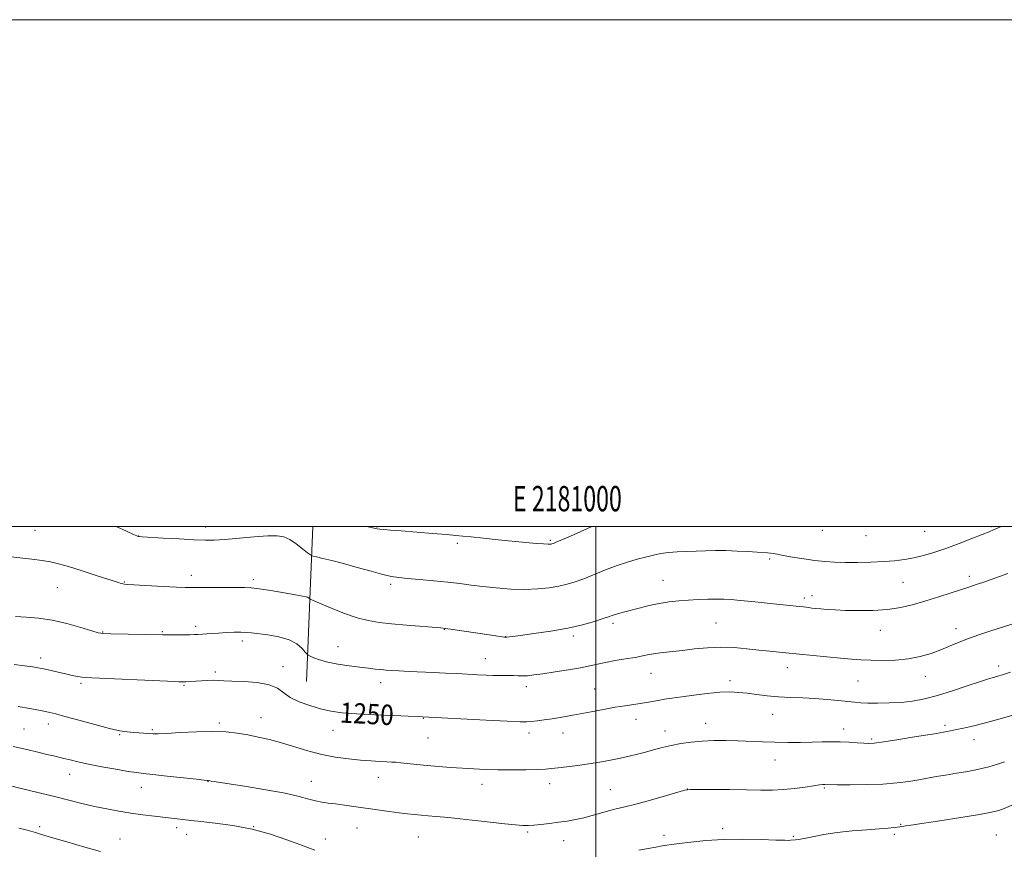
# Model space of a CAD drawing. Extents: x 2179800 to 2182700, y 329800 to 332700.
# Drawn here: x 2180773 to 2181161, y 332373 to 332700 of the extents above; entities that cross this region are included whole.
import ezdxf
from ezdxf.enums import TextEntityAlignment as Align

# ---------------------------------------------------------------- set-up
doc = ezdxf.new("R2010")
doc.units = 0
doc.header["$MEASUREMENT"] = 0
for name, color, linetype, lineweight in [('32000', 7, 'Continuous', 0), ('32001', 7, 'Continuous', 0), ('DTM HARD BREAKLINE', 7, 'Continuous', 0), ('DTM SPOT ELEVATION', 2, 'Continuous', 13), ('INDEX CONTOUR', 41, 'Continuous', 13), ('INDEX CONTOUR LABEL', 244, 'Continuous', 0), ('INTERMEDIATE CONTOUR', 44, 'Continuous', 0)]:
    doc.layers.add(name, color=color, linetype=linetype, lineweight=lineweight)
doc.styles.add('Style-ITALICS', font='ITALICS.shx')
doc.styles.add('Style-WORKING', font='WORKING.shx')

msp = doc.modelspace()

# ---------------------------------------------------------------- linework, layer by layer
at = {"layer": '32000', "flags": 128}
for points in [[(2179800, 329800), (2182700, 329800), (2182700, 332700), (2179800, 332700), (2179800, 329800)], [(2180000, 330000), (2182500, 330000), (2182500, 332500), (2180000, 332500), (2180000, 330000)], [(2181000, 332500), (2181000, 330000)]]:
    msp.add_lwpolyline(points, dxfattribs=at)
at = {"layer": 'DTM HARD BREAKLINE', "extrusion": (0.9991959307418163, -0.03960552576158287, 0.00623653093829018), "elevation": 2165973.688723107, "flags": 128}
msp.add_lwpolyline([(418554.858585913, -12259.46033523769), (418590.4573133721, -12262.68039785937), (418616.0181474363, -12265.83045911971)], dxfattribs=at)
at = {"layer": 'DTM SPOT ELEVATION'}
for p in [(2180778.69, 332498.51, 1245.01), (2180846.15, 332499.83, 1243.43), (2180913.65, 332499.79, 1241.92), (2181089.47, 332498.49, 1242.68), (2181129.86, 332498.13, 1242.87), (2181156.09, 332499.99, 1243.82), (2180819.67, 332496.32, 1243.97), (2180982.15, 332494.53, 1241.82), (2181106.71, 332496.38, 1242.78), (2180945.41, 332493.33, 1242.31), (2181068.62, 332487.16, 1244.24), (2180813.94, 332478.04, 1245.92), (2180840.46, 332480.71, 1245.48), (2180864.89, 332478.98, 1245.67), (2181026.61, 332478.76, 1245.13), (2181147.44, 332480.28, 1245.59), (2180787.58, 332475.85, 1246.88), (2180919.12, 332477.24, 1244.31), (2181121.28, 332477.97, 1244.95), (2181082.36, 332471.76, 1245.63), (2181085.33, 332472.69, 1245.48), (2180842.14, 332460.55, 1247.65), (2180940.21, 332459.42, 1246.05), (2181006.79, 332461.78, 1246.34), (2181047.48, 332461.99, 1247), (2181112.36, 332459.09, 1246.69), (2181142.11, 332459.67, 1247.47), (2180805.42, 332458.38, 1247.92), (2180828.98, 332458.5, 1247.86), (2180860.54, 332454.82, 1248.42), (2180964.5, 332456.54, 1245.97), (2180991.22, 332456.84, 1246.34), (2180898.37, 332452.61, 1247.22), (2180780.92, 332448.05, 1249.53), (2180956.48, 332447.83, 1247.27), (2180876.61, 332444.72, 1249.44), (2181075.62, 332444.31, 1248.62), (2181158.97, 332444.92, 1249.54), (2180849.87, 332442.65, 1249.68), (2181021.86, 332442, 1248.8), (2181130.02, 332440.92, 1248.66), (2180796.96, 332438.18, 1250.25), (2180837.54, 332437.33, 1250.14), (2180915.17, 332438.41, 1248.55), (2180972.57, 332436.78, 1248.52), (2180999.55, 332435.91, 1249.13), (2181052.96, 332439.16, 1249.58), (2181103.54, 332439.05, 1248.89), (2180867.99, 332424.62, 1251.26), (2180932, 332424.24, 1250.08), (2181015.95, 332423.87, 1250.64), (2181069.84, 332425.85, 1250.76), (2180774.37, 332420.12, 1253.03), (2180784.03, 332422.03, 1252.57), (2180825.07, 332419.86, 1251.8), (2180851.48, 332422.51, 1251.72), (2181043.44, 332422.33, 1251.32), (2181097.89, 332420.05, 1251.43), (2181137.83, 332421.55, 1251.69), (2180812.1, 332417.92, 1252.13), (2180896.31, 332419.61, 1250.74), (2180933.86, 332416.59, 1250.89), (2180973.69, 332418.47, 1250.47), (2180987.1, 332418.52, 1250.63), (2181027.29, 332419.33, 1251.36), (2181108.95, 332416.21, 1251.77), (2181149.22, 332415.9, 1252.62), (2181070.8, 332407.84, 1252.77), (2180792.37, 332402.19, 1254.7), (2180914.29, 332401.05, 1252.68), (2180820.67, 332397.04, 1254.71), (2180846.96, 332399.3, 1254.05), (2180887.75, 332399.45, 1253.23), (2180955.12, 332398.3, 1252.58), (2180981.86, 332398.55, 1252.59), (2181090.24, 332396.75, 1254.17), (2181005.82, 332396.1, 1253.12), (2181036.19, 332396.37, 1253.99), (2180780.6, 332381.54, 1257.7), (2180834.64, 332381.11, 1256.42), (2180864.97, 332381.53, 1256), (2180905.78, 332381.08, 1254.85), (2181120.3, 332382.52, 1255.9), (2180838.63, 332378.52, 1256.68), (2180930, 332377.49, 1254.87), (2180973.12, 332379.41, 1254.21), (2181026.98, 332378.17, 1255.56), (2181050.04, 332380.72, 1255.62), (2181077.95, 332377.8, 1255.81), (2181117.88, 332378.47, 1256.27), (2181158.07, 332378.31, 1257), (2180812.3, 332376.63, 1257.28), (2180893.36, 332376.66, 1255.37), (2180987.32, 332376.04, 1254.67)]:
    msp.add_point(p, dxfattribs=at)
at = {"layer": 'INDEX CONTOUR', "elevation": 1250, "flags": 128}
msp.add_lwpolyline([(2181163.724, 332442.5210000001), (2181160.901, 332441.6000000001), (2181159.03, 332441.0330000001), (2181157.696, 332440.6720000001), (2181156.435, 332440.3470000001), (2181154.592, 332439.8040000001), (2181151.4631, 332438.7700000001), (2181146.624, 332437.0910000001), (2181140.7711, 332435.1040000001), (2181134.881, 332433.268), (2181129.696, 332431.9440000001), (2181125.034, 332431.1021000001), (2181120.478, 332430.6160000001), (2181115.765, 332430.3690000001), (2181111.245, 332430.2940000001), (2181107.419, 332430.3350000001), (2181104.577, 332430.447), (2181102.164, 332430.6400000001), (2181095.74, 332431.3430000001), (2181091.326, 332431.7720000001), (2181086.532, 332432.1230000001), (2181081.672, 332432.3310000001), (2181076.866, 332432.4920000001), (2181072.183, 332432.7400000001), (2181067.6989, 332433.1690000001), (2181063.515, 332433.6960000001), (2181059.738, 332434.1990000001), (2181056.364, 332434.5620000001), (2181052.955, 332434.7090000001), (2181048.959, 332434.5740000001), (2181044.049, 332434.1290000001), (2181038.781, 332433.4950000001), (2181033.935, 332432.8340000001), (2181030.101, 332432.273), (2181027.1151, 332431.8040000001), (2181024.627, 332431.3840000001), (2181020.018, 332430.5750000001), (2181017.571, 332430.175), (2181011.607, 332429.278), (2181007.722, 332428.6490000001), (2181003.108, 332427.8350000001), (2180998.189, 332426.9259000001), (2180989.492, 332425.2750000001), (2180986.006, 332424.6350000001), (2180982.799, 332424.099), (2180979.703, 332423.653), (2180976.885, 332423.3), (2180974.601, 332423.0480000001), (2180972.794, 332422.9120000001), (2180970.171, 332422.9320000001), (2180965.128, 332423.1540000001), (2180956.787, 332423.5890000001), (2180931.621, 332424.9590000001), (2180920.398, 332425.3580000001), (2180912.871, 332425.67), (2180905.647, 332426.0611), (2180899.988, 332426.5360000001), (2180895.51, 332427.1760000001), (2180891.42, 332428.0800000001), (2180887.144, 332429.317), (2180882.987, 332430.8450000001), (2180879.476, 332432.5920000001), (2180874.453, 332436.2071000001), (2180871.181, 332437.5850000001), (2180866.434, 332438.4080000001), (2180861.083, 332438.8100000001), (2180856.373, 332439.0030000001), (2180853.207, 332439.1580000001), (2180851.099, 332439.2760000001), (2180849.22, 332439.3180000001), (2180846.945, 332439.2610000001), (2180844.466, 332439.1350000001), (2180842.182, 332438.9870000001), (2180838.25, 332438.6870000001), (2180837.449, 332438.6590000001), (2180835.519, 332438.7170000001), (2180831.028, 332438.9100000001), (2180801.163, 332440.246), (2180798.694, 332440.3830000001), (2180797.195, 332440.55), (2180795.488, 332440.8350000001), (2180793.351, 332441.2520000001), (2180790.805, 332441.8), (2180787.94, 332442.4579000001), (2180782.839, 332443.6690000001), (2180781.293, 332444.0220000001), (2180779.9, 332444.2770000001), (2180777.858, 332444.5740000001), (2180774.604, 332445.0190000001), (2180770.555, 332445.5840000001)], dxfattribs=at)
at = {"layer": 'INTERMEDIATE CONTOUR', "flags": 128}
for points, elevation in [([(2181160.018, 332500.0000000001), (2181158.849, 332499.4640000001), (2181156.988, 332498.6541), (2181155.198, 332497.9340000001), (2181152.561, 332496.8950000001), (2181148.447, 332495.2620000001), (2181143.381, 332493.2820000001), (2181138.177, 332491.3370000001), (2181133.486, 332489.7350000001), (2181129.307, 332488.4980000001), (2181125.477, 332487.5760000001), (2181121.802, 332486.9181000001), (2181117.971, 332486.4660000001), (2181113.642, 332486.1620000001), (2181108.629, 332485.9571000001), (2181103.364, 332485.8480000001), (2181098.436, 332485.8430000001), (2181094.245, 332485.9540000001), (2181090.4429, 332486.2110000001), (2181086.492, 332486.648), (2181082.064, 332487.2690000001), (2181077.662, 332487.9650000001), (2181073.994, 332488.5960000001), (2181071.566, 332489.0530000001), (2181070.066, 332489.349), (2181068.978, 332489.5270000001), (2181067.81, 332489.6320000001), (2181063.652, 332489.8640000001), (2181060.06, 332490.0870000001), (2181055.782, 332490.3240000001), (2181051.368, 332490.4790000001), (2181047.25, 332490.4839000001), (2181043.389, 332490.3850000001), (2181039.627, 332490.2590000001), (2181035.86, 332490.1519000001), (2181032.19, 332490.0090000001), (2181028.772, 332489.7500000001), (2181025.6909, 332489.3110000001), (2181022.7569, 332488.7030000001), (2181019.711, 332487.9540000001), (2181016.334, 332487.072), (2181012.571, 332485.9850000001), (2181008.405, 332484.6000000001), (2181003.893, 332482.8870000001), (2180995.282, 332479.4130000001), (2180991.863, 332478.1450000001), (2180988.771, 332477.2010000001), (2180985.502, 332476.4530000001), (2180981.642, 332475.8111), (2180977.142, 332475.3450000001), (2180972.044, 332475.1650000001), (2180966.4591, 332475.3380000001), (2180960.782, 332475.7700000001), (2180955.473, 332476.3251000001), (2180950.819, 332476.8920000001), (2180946.398, 332477.4550000001), (2180941.61, 332478.0169), (2180936.102, 332478.5780000001), (2180930.508, 332479.0950000001), (2180925.708, 332479.518), (2180922.256, 332479.8460000001), (2180919.388, 332480.2760000001), (2180916.0131, 332481.0530000001), (2180911.359, 332482.3280000001), (2180905.93, 332483.876), (2180900.546, 332485.3790000001), (2180895.916, 332486.5750000001), (2180892.285, 332487.4360000001), (2180889.785, 332487.9920000001), (2180888.396, 332488.3300000001), (2180887.503, 332488.7620000001), (2180886.339, 332489.6610000001), (2180884.35, 332491.2480000001), (2180881.8301, 332493.1470000001), (2180879.282, 332494.8320000001), (2180876.992, 332495.8870000001), (2180874.37, 332496.3310000001), (2180870.603, 332496.2940000001), (2180865.228, 332495.9150000001), (2180853.629, 332494.9060000001), (2180849.493, 332494.643), (2180845.89, 332494.6060000001), (2180841.546, 332494.7650000001), (2180835.659, 332495.0780000001), (2180829.317, 332495.4480000001), (2180821.095, 332495.9500000001), (2180819.855, 332496.0430000001), (2180819.439, 332496.1170000001), (2180818.963, 332496.2860000001), (2180817.679, 332496.8420000001), (2180814.8749, 332498.1190000001), (2180810.802, 332500.0000000001)], 1244), ([(2180998.556, 332500.0000000001), (2180998.204, 332499.8400000001), (2180993.8959, 332497.9130000001), (2180990.06, 332496.224), (2180986.936, 332494.8680000001), (2180984.685, 332493.9060000001), (2180983.382, 332493.3620000001), (2180982.75, 332493.1220000001), (2180982.427, 332493.0370000001), (2180982.039, 332492.9910000001), (2180981.184, 332492.9980000001), (2180979.45, 332493.1080000001), (2180976.519, 332493.3570000001), (2180972.437, 332493.7360000001), (2180961.5039, 332494.8010000001), (2180955.718, 332495.3780000001), (2180950.912, 332495.871), (2180947.622, 332496.2250000001), (2180944.825, 332496.5130000001), (2180941.109, 332496.8450000001), (2180935.535, 332497.2930000001), (2180923.184, 332498.2520000001), (2180918.983, 332498.5899000001), (2180916.332, 332498.8201000001), (2180914.766, 332498.9770000001), (2180913.829, 332499.099), (2180913.097, 332499.2390000001), (2180909.715, 332500.0000000001)], 1242), ([(2181162.614, 332481.4850000001), (2181152.734, 332477.9440000001), (2181150.153, 332477.0540000001), (2181147.605, 332476.2050000001), (2181140.317, 332473.8), (2181135.443, 332472.2180000001), (2181130.335, 332470.6240000001), (2181125.353, 332469.1961000001), (2181120.357, 332468.0430000001), (2181115.082, 332467.2500000001), (2181109.401, 332466.8680000001), (2181103.732, 332466.8030000001), (2181098.631, 332466.92), (2181094.527, 332467.1040000001), (2181091.336, 332467.3110000001), (2181088.849, 332467.5130000001), (2181086.879, 332467.6889000001), (2181085.3191, 332467.8420000001), (2181084.087, 332467.9810000001), (2181081.956, 332468.2570000001), (2181080.461, 332468.4270000001), (2181075.3071, 332468.9320000001), (2181071.404, 332469.3260000001), (2181061.571, 332470.3790000001), (2181057.011, 332470.8559000001), (2181053.469, 332471.1830000001), (2181050.548, 332471.3570000001), (2181047.622, 332471.3950000001), (2181044.214, 332471.3140000001), (2181040.437, 332471.1420000001), (2181036.555, 332470.9090000001), (2181032.763, 332470.6229000001), (2181028.992, 332470.2200000001), (2181025.102, 332469.6150000001), (2181021.045, 332468.7670000001), (2181017.109, 332467.8050000001), (2181011.02, 332466.202), (2181009.0639, 332465.6720000001), (2181007.626, 332465.2529000001), (2181006.465, 332464.8670000001), (2181005.078, 332464.3790000001), (2181002.9, 332463.6380000001), (2180999.475, 332462.55), (2180994.794, 332461.2470000001), (2180988.959, 332459.9180000001), (2180982.247, 332458.7280000001), (2180975.642, 332457.751), (2180970.3, 332457.0400000001), (2180964.894, 332456.3560000001), (2180964.5369, 332456.3400000001), (2180963.992, 332456.3920000001), (2180958.007, 332457.2490000001), (2180942.686, 332459.5080000001), (2180940.635, 332459.795), (2180938.862, 332459.9860000001), (2180925.338, 332461.1310000001), (2180919.476, 332461.653), (2180914.581, 332462.1600000001), (2180910.277, 332462.8510000001), (2180905.869, 332463.9810000001), (2180900.916, 332465.6880000001), (2180896.004, 332467.6190000001), (2180891.973, 332469.3050000001), (2180887.309, 332471.3240000001), (2180887.185, 332471.403), (2180886.936, 332471.6900000001), (2180886.683, 332471.9100000001), (2180886.308, 332472.1130000001), (2180885.69, 332472.278), (2180884.302, 332472.523), (2180881.516, 332472.9990000001), (2180877.029, 332473.7890000001), (2180871.819, 332474.6940000001), (2180867.187, 332475.442), (2180864.0091, 332475.8350000001), (2180861.455, 332475.9490000001), (2180853.622, 332475.9060000001), (2180840.621, 332475.8810000001), (2180838.0179, 332475.9340000001), (2180834.538, 332476.0900000001), (2180829.282, 332476.3770000001), (2180815.342, 332477.1770000001), (2180814.014, 332477.268), (2180813.45, 332477.3510000001), (2180812.808, 332477.5250000001), (2180811.332, 332477.9900000001), (2180803.288, 332480.5800000001), (2180797.379, 332482.4650000001), (2180791.95, 332484.1580000001), (2180787.993, 332485.3100000001), (2180784.894, 332486.0330000001), (2180781.6369, 332486.5560000001), (2180777.478, 332487.0700000001), (2180772.761, 332487.6230000001), (2180768.098, 332488.224)], 1246), ([(2181164.191, 332461.442), (2181155.472, 332458.6861), (2181151.144, 332457.2740000001), (2181147.075, 332455.8310000001), (2181143.367, 332454.3520000001), (2181139.839, 332452.8550000001), (2181136.239, 332451.3630000001), (2181132.347, 332449.9220000001), (2181128.077, 332448.6670000001), (2181123.375, 332447.751), (2181118.2759, 332447.2810000001), (2181113.175, 332447.1610000001), (2181108.554, 332447.2440000001), (2181104.683, 332447.4159000001), (2181100.976, 332447.6790000001), (2181096.632, 332448.0650000001), (2181091.193, 332448.5820000001), (2181075.076, 332450.1660000001), (2181072.368, 332450.4150000001), (2181068.682, 332450.773), (2181064.337, 332451.2410000001), (2181059.6089, 332451.7870000001), (2181054.612, 332452.246), (2181049.419, 332452.4210000001), (2181044.134, 332452.1840000001), (2181038.989, 332451.6780000001), (2181034.248, 332451.1150000001), (2181026.6011, 332450.2770000001), (2181023.631, 332449.8950000001), (2181021.082, 332449.4480000001), (2181018.543, 332448.9320000001), (2181015.536, 332448.3550000001), (2181011.762, 332447.7280000001), (2181007.659, 332447.0690000001), (2181003.844, 332446.3950000001), (2181000.704, 332445.7180000001), (2180997.694, 332445.0140000001), (2180994.034, 332444.2500000001), (2180989.236, 332443.4191000001), (2180983.97, 332442.6030000001), (2180979.196, 332441.9091), (2180975.639, 332441.4230000001), (2180973.088, 332441.1390000001), (2180971.099, 332441.0300000001), (2180969.291, 332441.0590000001), (2180967.545, 332441.1560000001), (2180965.806, 332441.2410000001), (2180964.002, 332441.2600000001), (2180961.989, 332441.2490000001), (2180959.604, 332441.268), (2180956.718, 332441.3631000001), (2180953.342, 332441.523), (2180945.3051, 332441.9390000001), (2180940.76, 332442.1630000001), (2180935.958, 332442.3870000001), (2180926.3759, 332442.8090000001), (2180922.439, 332442.996), (2180919.52, 332443.1620000001), (2180917.291, 332443.3280000001), (2180915.272, 332443.5170000001), (2180913.024, 332443.7540000001), (2180910.297, 332444.0690000001), (2180906.881, 332444.4940000001), (2180902.712, 332445.0520000001), (2180898.284, 332445.7330000001), (2180894.233, 332446.518), (2180891.072, 332447.371), (2180888.822, 332448.1740000001), (2180887.384, 332448.7930000001), (2180886.599, 332449.1740000001), (2180886.082, 332449.6000000001), (2180885.391, 332450.4340000001), (2180884.126, 332451.9040000001), (2180882.06, 332453.6930000001), (2180879.011, 332455.3460000001), (2180874.968, 332456.5110000001), (2180870.613, 332457.2450000001), (2180864.115, 332458.0300000001), (2180862.094, 332458.2330000001), (2180860.005, 332458.3100000001), (2180857.305, 332458.2630000001), (2180854.207, 332458.1300000001), (2180851.115, 332457.9590000001), (2180848.372, 332457.7910000001), (2180843.001, 332457.42), (2180841.69, 332457.3520000001), (2180839.8249, 332457.3010000001), (2180837.062, 332457.2630000001), (2180833.913, 332457.2390000001), (2180831.1031, 332457.2330000001), (2180829.058, 332457.2480000001), (2180808.638, 332457.6540000001), (2180805.746, 332457.7740000001), (2180803.727, 332458.1040000001), (2180801.118, 332458.876), (2180796.839, 332460.2070000001), (2180791.367, 332461.7650000001), (2180785.566, 332463.1050000001), (2180780.158, 332463.8970000001), (2180775.299, 332464.2720000001), (2180771.005, 332464.4739000001)], 1248), ([(2181165.1909, 332425.7350000001), (2181159.11, 332424.0250000001), (2181153.297, 332422.4480000001), (2181148.651, 332421.2660000001), (2181145.111, 332420.4380000001), (2181142.371, 332419.8470000001), (2181140.017, 332419.3690000001), (2181137.183, 332418.8470000001), (2181132.894, 332418.1170000001), (2181126.625, 332417.0900000001), (2181119.644, 332415.9760000001), (2181113.671, 332415.0590000001), (2181109.933, 332414.5579000001), (2181107.7, 332414.4100000001), (2181105.751, 332414.4860000001), (2181103.127, 332414.6650000001), (2181099.912, 332414.8630000001), (2181096.453, 332415.0020000001), (2181092.997, 332415.0290000001), (2181089.387, 332414.9760000001), (2181085.366, 332414.8950000001), (2181080.77, 332414.8340000001), (2181075.794, 332414.8250000001), (2181070.728, 332414.8910000001), (2181065.796, 332415.0460000001), (2181056.185, 332415.4330000001), (2181051.3691, 332415.5520000001), (2181046.608, 332415.5470000001), (2181042.017, 332415.3590000001), (2181037.686, 332414.9480000001), (2181033.624, 332414.344), (2181029.817, 332413.5950000001), (2181026.244, 332412.7500000001), (2181022.864, 332411.8610000001), (2181019.63, 332410.9860000001), (2181016.473, 332410.1649000001), (2181013.237, 332409.3820000001), (2181009.7439, 332408.6050000001), (2181005.864, 332407.817), (2181001.66, 332407.0430000001), (2180997.239, 332406.3230000001), (2180992.76, 332405.692), (2180988.585, 332405.1650000001), (2180985.123, 332404.7540000001), (2180982.557, 332404.4640000001), (2180980.166, 332404.268), (2180977.0011, 332404.1300000001), (2180972.409, 332404.0270000001), (2180966.926, 332403.9770000001), (2180961.385, 332404.0080000001), (2180956.418, 332404.1390000001), (2180951.87, 332404.3570000001), (2180947.384, 332404.6400000001), (2180942.705, 332404.9660000001), (2180937.977, 332405.3260000001), (2180933.447, 332405.7120000001), (2180929.345, 332406.1090000001), (2180923.1, 332406.7690000001), (2180921.148, 332406.9540000001), (2180919.505, 332407.0680000001), (2180917.567, 332407.1620000001), (2180914.844, 332407.2840000001), (2180911.332, 332407.4799000001), (2180907.142, 332407.7910000001), (2180902.397, 332408.2670000001), (2180897.256, 332408.9920000001), (2180891.886, 332410.0590000001), (2180886.451, 332411.5020000001), (2180876.007, 332414.6620000001), (2180871.265, 332415.9240000001), (2180866.843, 332416.9271000001), (2180862.666, 332417.751), (2180858.586, 332418.4430000001), (2180854.157, 332418.9370000001), (2180848.863, 332419.1370000001), (2180842.482, 332418.9970000001), (2180835.983, 332418.6699000001), (2180830.628, 332418.3570000001), (2180827.304, 332418.2160000001), (2180825.389, 332418.224), (2180819.765, 332418.5660000001), (2180817.443, 332418.7250000001), (2180815.117, 332418.9460000001), (2180812.24, 332419.4090000001), (2180808.105, 332420.3280000001), (2180802.355, 332421.8090000001), (2180796.038, 332423.5250000001), (2180790.555, 332425.0370000001), (2180786.9241, 332426.0200000001), (2180784.657, 332426.5950000001), (2180782.882, 332426.9950000001), (2180780.91, 332427.4060000001), (2180778.7699, 332427.827), (2180776.67, 332428.2100000001), (2180772.129, 332428.952)], 1252), ([(2181161.366, 332407.0870000001), (2181158.546, 332406.2050000001), (2181155.157, 332405.2210000001), (2181151.223, 332404.2490000001), (2181146.828, 332403.3830000001), (2181142.311, 332402.6200000001), (2181138.072, 332401.9360000001), (2181134.381, 332401.3030000001), (2181127.496, 332400.0690000001), (2181123.558, 332399.4240000001), (2181118.917, 332398.8320000001), (2181113.348, 332398.3900000001), (2181106.868, 332398.1650000001), (2181100.458, 332398.1040000001), (2181095.342, 332398.121), (2181090.384, 332398.1680000001), (2181089.601, 332398.1400000001), (2181088.252, 332398.0139000001), (2181085.988, 332397.7110000001), (2181082.604, 332397.1960000001), (2181078.467, 332396.6160000001), (2181074.082, 332396.1620000001), (2181069.773, 332395.9750000001), (2181065.128, 332395.9880000001), (2181059.555, 332396.0840000001), (2181052.798, 332396.1650000001), (2181045.968, 332396.2180000001), (2181040.512, 332396.2480000001), (2181037.343, 332396.219), (2181035.223, 332395.9340000001), (2181032.375, 332395.1540000001), (2181027.548, 332393.7521), (2181021.59, 332392.0490000001), (2181015.873, 332390.4760000001), (2181011.44, 332389.3500000001), (2181008.016, 332388.5330000001), (2181004.994, 332387.7700000001), (2181001.883, 332386.8730000001), (2180998.644, 332385.9150000001), (2180995.3549, 332385.0340000001), (2180992.067, 332384.3330000001), (2180988.738, 332383.7770000001), (2180985.302, 332383.2940000001), (2180981.764, 332382.8340000001), (2180978.401, 332382.425), (2180975.562, 332382.1160000001), (2180973.402, 332381.9560000001), (2180971.292, 332381.9780000001), (2180968.41, 332382.2170000001), (2180964.187, 332382.6790000001), (2180953.7271, 332383.8960000001), (2180948.761, 332384.442), (2180944.292, 332384.9010000001), (2180940.337, 332385.2760000001), (2180936.889, 332385.5750000001), (2180933.853, 332385.827), (2180931.113, 332386.0660000001), (2180928.515, 332386.3240000001), (2180925.757, 332386.6410000001), (2180922.499, 332387.0560000001), (2180918.515, 332387.594), (2180900.904, 332390.0480000001), (2180897.36, 332390.5040000001), (2180894.433, 332390.849), (2180891.902, 332391.1980000001), (2180889.469, 332391.6980000001), (2180886.75, 332392.4660000001), (2180883.0241, 332393.4920000001), (2180877.481, 332394.7390000001), (2180869.779, 332396.1350000001), (2180861.433, 332397.4890000001), (2180854.424, 332398.5761000001), (2180850.23, 332399.2380000001), (2180848.315, 332399.5590000001), (2180847.147, 332399.7770000001), (2180846.698, 332399.7980000001), (2180845.474, 332399.9130000001), (2180842.449, 332400.2390000001), (2180830.89, 332401.5430000001), (2180825.293, 332402.1620000001), (2180821.546, 332402.5569000001), (2180818.741, 332402.8830000001), (2180815.4559, 332403.371), (2180810.686, 332404.1800000001), (2180805.1091, 332405.1950000001), (2180799.819, 332406.2320000001), (2180795.674, 332407.1400000001), (2180792.574, 332407.8949000001), (2180790.181, 332408.5030000001), (2180788.139, 332408.9950000001), (2180786.028, 332409.4820000001), (2180783.4119, 332410.0981000001), (2180779.925, 332410.9430000001), (2180775.486, 332411.9900000001), (2180770.088, 332413.1780000001)], 1254), ([(2180889.145, 332372.3260000001), (2180886.712, 332373.175), (2180883.234, 332374.4980000001), (2180878.141, 332376.4140000001), (2180871.713, 332378.5890000001), (2180864.4401, 332380.5750000001), (2180856.876, 332382.023), (2180849.825, 332382.9750000001), (2180844.155, 332383.572), (2180840.452, 332383.9460000001), (2180838.187, 332384.1871000001), (2180825.849, 332385.6720000001), (2180821.359, 332386.2480000001), (2180816.5829, 332386.9190000001), (2180811.81, 332387.6790000001), (2180807.048, 332388.5470000001), (2180802.231, 332389.5470000001), (2180797.28, 332390.697), (2180792.063, 332391.9890000001), (2180786.435, 332393.4080000001), (2180780.426, 332394.9040000001), (2180765.807, 332398.4780000001)], 1256), ([(2181165.7719, 332390.6420000001), (2181161.131, 332388.7120000001), (2181159.078, 332387.9671000001), (2181156.2229, 332387.2430000001), (2181151.426, 332386.3500000001), (2181144.092, 332385.1730000001), (2181135.809, 332383.9140000001), (2181128.712, 332382.8540000001), (2181124.398, 332382.1990000001), (2181122.327, 332381.8700000001), (2181120.757, 332381.6040000001), (2181120.017, 332381.4950000001), (2181119.033, 332381.3670000001), (2181117.601, 332381.202), (2181115.353, 332380.9860000001), (2181111.884, 332380.7069000001), (2181106.981, 332380.3470000001), (2181101.211, 332379.8690000001), (2181095.335, 332379.2310000001), (2181090.023, 332378.4280000001), (2181085.581, 332377.599), (2181082.225, 332376.9190000001), (2181080.07, 332376.518), (2181078.841, 332376.3370000001), (2181076.899, 332376.1810000001), (2181076.226, 332376.1590000001), (2181074.582, 332376.1770000001), (2181071.129, 332376.2770000001), (2181065.361, 332376.4630000001), (2181058.082, 332376.6000000001), (2181050.429, 332376.5130000001), (2181043.403, 332376.094), (2181037.473, 332375.4910000001), (2181032.975, 332374.9140000001), (2181030.05, 332374.5190000001), (2181028.065, 332374.2350000001), (2181026.191, 332373.9330000001), (2181023.753, 332373.5090000001), (2181020.684, 332372.9540000001), (2181017.07, 332372.2840000001)], 1256), ([(2180804.606, 332371.7030000001), (2180798.382, 332373.5190000001), (2180791.37, 332375.5440000001), (2180785.255, 332377.3230000001), (2180781.276, 332378.5171000001), (2180778.894, 332379.2479000001), (2180777.127, 332379.7560000001), (2180775.094, 332380.2620000001), (2180772.327, 332380.9300000001)], 1258)]:
    msp.add_lwpolyline(points, dxfattribs=dict(at, elevation=elevation))

# ---------------------------------------------------------------- texts
at = {"layer": '32001', "style": 'Style-WORKING', "width": 0.67}
msp.add_text('E 2181000', height=10, dxfattribs=at).set_placement((2180988.833333333, 332506), align=Align.CENTER)
at = {"layer": 'INDEX CONTOUR LABEL', "style": 'Style-ITALICS', "width": 0.8749999999999999}
msp.add_text('1250', height=8.000000000000002, rotation=357.0000000232391, dxfattribs=at).set_placement((2180898.9, 332422.667, 1250))

doc.saveas('drawing.dxf')
